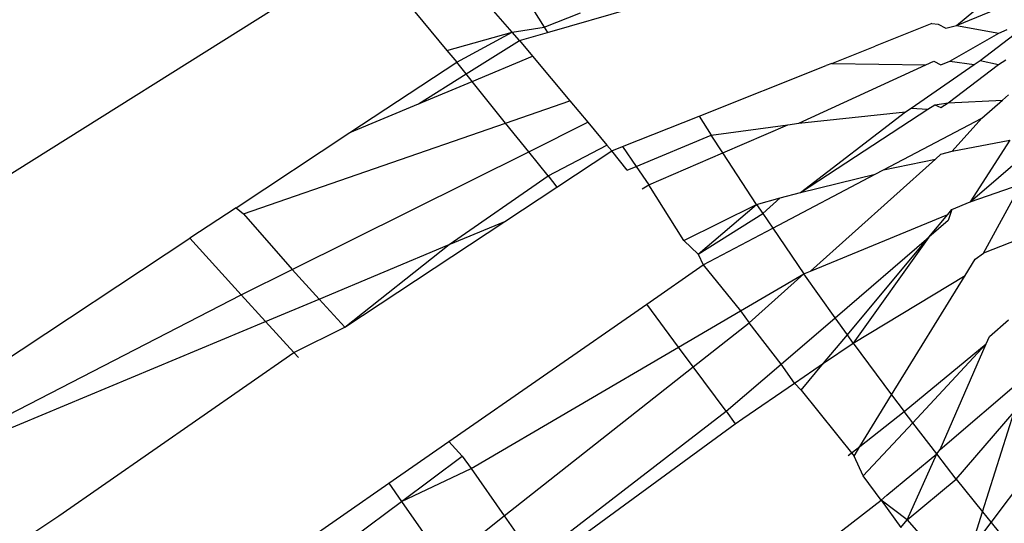
# Model space of a CAD drawing. Units: millimetres. Extents: x -4534 to 484463, y -3372 to 8575.
# Drawn here: x -973 to -968, y 5005 to 5008 of the extents above; entities that cross this region are included whole.
import ezdxf

# ---------------------------------------------------------------- set-up
doc = ezdxf.new("R2010")
doc.units = ezdxf.units.MM

# ---------------------------------------------------------------- blocks, each defined once
blk = doc.blocks.new('WP-TI0300')
for p, q in [((-974.9186, 5005.2946), (-970.8421, 5007.8523)), ((-970.0951, 5007.7214), (-969.9402, 5007.4736)), ((-970.1017, 5007.4495), (-970.2824, 5007.6566)), ((-969.9239, 5007.4475), (-969.4935, 5007.5717)), ((-967.8722, 5007.4822), (-967.7369, 5007.5949)), ((-967.8722, 5007.4822), (-967.6397, 5007.5777)), ((-970.5894, 5007.5503), (-970.4284, 5007.3578)), ((-969.9402, 5007.4736), (-969.7588, 5007.5458)), ((-970.1017, 5007.4495), (-969.9402, 5007.4736)), ((-969.9402, 5007.4736), (-969.9239, 5007.4475)), ((-967.9956, 5007.4921), (-968.2809, 5007.3787)), ((-967.9956, 5007.4921), (-967.9642, 5007.4896)), ((-967.9642, 5007.4896), (-967.9265, 5007.4685)), ((-967.9265, 5007.4685), (-967.8722, 5007.4822)), ((-967.8722, 5007.4822), (-967.6599, 5007.4442)), ((-967.6599, 5007.4442), (-967.6188, 5007.4621)), ((-970.4284, 5007.3578), (-970.1017, 5007.4495)), ((-970.3793, 5007.2991), (-970.1017, 5007.4495)), ((-970.3313, 5007.2395), (-970.0645, 5007.4069)), ((-970.0645, 5007.4069), (-970.1017, 5007.4495)), ((-970.0645, 5007.4069), (-969.9239, 5007.4475)), ((-970.0645, 5007.4069), (-969.9989, 5007.3284)), ((-967.9061, 5007.3043), (-967.6599, 5007.4442)), ((-967.7529, 5007.3074), (-967.5834, 5007.4373)), ((-970.4284, 5007.3578), (-970.3793, 5007.2991)), ((-968.4979, 5007.2924), (-968.2809, 5007.3787)), ((-970.3013, 5007.202), (-969.9989, 5007.3284)), ((-969.9989, 5007.3284), (-969.8118, 5007.1048)), ((-967.6608, 5007.2875), (-967.6253, 5007.3099)), ((-970.9151, 5006.9454), (-970.3793, 5007.2991)), ((-970.3313, 5007.2395), (-970.3793, 5007.2991)), ((-969.1626, 5007.0282), (-968.5254, 5007.2815)), ((-968.6638, 5006.9921), (-968.0268, 5007.285)), ((-968.4979, 5007.2924), (-968.5254, 5007.2815)), ((-968.4979, 5007.2924), (-968.0268, 5007.285)), ((-968.1005, 5007.0685), (-967.7831, 5007.2867)), ((-968.0268, 5007.285), (-967.986, 5007.3027)), ((-967.986, 5007.3027), (-967.9517, 5007.2855)), ((-967.9517, 5007.2855), (-967.9061, 5007.3043)), ((-967.9135, 5007.0939), (-967.6608, 5007.2875)), ((-967.9061, 5007.3043), (-967.7831, 5007.2867)), ((-967.7831, 5007.2867), (-967.7529, 5007.3074)), ((-967.7529, 5007.3074), (-967.6608, 5007.2875)), ((-970.5702, 5007.0896), (-970.3313, 5007.2395)), ((-970.3013, 5007.202), (-970.3313, 5007.2395)), ((-970.5702, 5007.0896), (-970.3013, 5007.202)), ((-970.1337, 5006.9934), (-970.3013, 5007.202)), ((-967.6424, 5007.1083), (-967.6123, 5007.1348)), ((-970.9151, 5006.9454), (-970.5702, 5007.0896)), ((-970.1337, 5006.9934), (-969.8118, 5007.1048)), ((-969.8118, 5007.1048), (-969.7215, 5006.9969)), ((-968.6549, 5006.6454), (-968.0153, 5007.0634)), ((-968.1276, 5007.0499), (-968.1005, 5007.0685)), ((-968.1005, 5007.0685), (-968.0153, 5007.0634)), ((-968.0153, 5007.0634), (-967.9818, 5007.0846)), ((-967.9818, 5007.0846), (-967.9135, 5007.0939)), ((-967.9818, 5007.0846), (-967.951, 5007.0712)), ((-967.951, 5007.0712), (-967.9135, 5007.0939)), ((-967.9135, 5007.0939), (-967.6424, 5007.1083)), ((-967.7446, 5007.0184), (-967.6424, 5007.1083)), ((-969.5469, 5006.8754), (-969.1626, 5007.0282)), ((-969.1626, 5007.0282), (-969.1028, 5006.9325)), ((-968.6638, 5006.9921), (-968.1276, 5007.0499)), ((-968.6549, 5006.6454), (-968.1276, 5007.0499)), ((-968.2386, 5006.7584), (-967.7446, 5007.0184)), ((-967.8943, 5006.8519), (-967.7446, 5007.0184)), ((-971.4493, 5006.538), (-970.1337, 5006.9934)), ((-970.018, 5006.8495), (-970.1337, 5006.9934)), ((-970.018, 5006.8495), (-969.7215, 5006.9969)), ((-969.7215, 5006.9969), (-969.6261, 5006.8829)), ((-969.1028, 5006.9325), (-968.719, 5006.9846)), ((-969.0444, 5006.8434), (-968.719, 5006.9846)), ((-968.719, 5006.9846), (-968.6638, 5006.9921)), ((-967.8037, 5006.5989), (-967.3751, 5006.9672)), ((-971.4862, 5006.5684), (-970.9151, 5006.9454)), ((-969.4786, 5006.7754), (-969.1028, 5006.9325)), ((-969.0444, 5006.8434), (-969.1028, 5006.9325)), ((-969.9204, 5006.728), (-969.6261, 5006.8829)), ((-969.6261, 5006.8829), (-969.6017, 5006.8537)), ((-969.6017, 5006.8537), (-969.5469, 5006.8754)), ((-969.5469, 5006.8754), (-969.4786, 5006.7754)), ((-967.8943, 5006.8519), (-967.6048, 5006.9075)), ((-967.6048, 5006.9075), (-967.8037, 5006.5989)), ((-971.2046, 5006.2595), (-970.018, 5006.8495)), ((-969.9204, 5006.728), (-970.018, 5006.8495)), ((-969.8771, 5006.6719), (-969.6017, 5006.8537)), ((-969.5236, 5006.7566), (-969.6017, 5006.8537)), ((-969.4151, 5006.6825), (-969.0444, 5006.8434)), ((-968.8756, 5006.5854), (-969.0444, 5006.8434)), ((-967.9784, 5006.8128), (-967.9516, 5006.8364)), ((-967.9516, 5006.8364), (-967.8943, 5006.8519)), ((-969.5236, 5006.7566), (-969.4786, 5006.7754)), ((-969.4786, 5006.7754), (-969.4151, 5006.6825)), ((-968.6053, 5006.251), (-967.9784, 5006.8128)), ((-968.2386, 5006.7584), (-967.9784, 5006.8128)), ((-970.4166, 5006.3833), (-969.9204, 5006.728)), ((-969.9204, 5006.728), (-969.8771, 5006.6719)), ((-968.794, 5006.4661), (-968.2809, 5006.7361)), ((-968.6549, 5006.6454), (-968.2809, 5006.7361)), ((-968.2809, 5006.7361), (-968.2386, 5006.7584)), ((-970.1374, 5006.5), (-969.8771, 5006.6719)), ((-969.4485, 5006.663), (-969.4151, 5006.6825)), ((-969.2404, 5006.404), (-969.4151, 5006.6825)), ((-967.8037, 5006.5989), (-967.5482, 5006.6859)), ((-967.7365, 5006.3399), (-967.5482, 5006.6859)), ((-968.8756, 5006.5854), (-968.7564, 5006.6178)), ((-968.8442, 5006.5396), (-968.7564, 5006.6178)), ((-968.7564, 5006.6178), (-968.6549, 5006.6454)), ((-971.4862, 5006.5684), (-971.7182, 5006.4152)), ((-971.4862, 5006.5684), (-971.4493, 5006.538)), ((-969.2404, 5006.404), (-968.8756, 5006.5854)), ((-969.1676, 5006.3352), (-968.8756, 5006.5854)), ((-968.8756, 5006.5854), (-968.8442, 5006.5396)), ((-967.8956, 5006.559), (-967.8037, 5006.5989)), ((-971.4493, 5006.538), (-971.2046, 5006.2595)), ((-969.1676, 5006.3352), (-968.8442, 5006.5396)), ((-968.8442, 5006.5396), (-968.794, 5006.4661)), ((-968.6053, 5006.251), (-967.9163, 5006.5342)), ((-968.0111, 5006.4206), (-967.9163, 5006.5342)), ((-967.9163, 5006.5342), (-967.8956, 5006.559)), ((-967.8956, 5006.559), (-967.9134, 5006.5047)), ((-970.9406, 5005.9698), (-970.1374, 5006.5)), ((-970.4166, 5006.3833), (-970.1374, 5006.5)), ((-967.9134, 5006.5047), (-968.0111, 5006.4206)), ((-969.1428, 5006.2825), (-968.794, 5006.4661)), ((-968.794, 5006.4661), (-968.6374, 5006.2371)), ((-968.4807, 5006.0171), (-968.0111, 5006.4206)), ((-968.4195, 5005.9313), (-968.0111, 5006.4206)), ((-968.0111, 5006.4206), (-968.39, 5005.8898)), ((-967.4728, 5006.4446), (-967.7365, 5006.3399)), ((-973.43, 5005.2852), (-971.7182, 5006.4152)), ((-971.7182, 5006.4152), (-971.4604, 5006.1323)), ((-971.0689, 5006.1106), (-970.4166, 5006.3833)), ((-970.9406, 5005.9698), (-970.4166, 5006.3833)), ((-969.1676, 5006.3352), (-969.2404, 5006.404)), ((-969.1676, 5006.3352), (-969.1428, 5006.2825)), ((-967.779, 5006.3107), (-967.7365, 5006.3399)), ((-969.4262, 5006.0857), (-969.1428, 5006.2825)), ((-969.1428, 5006.2825), (-968.9564, 5006.0506)), ((-967.8293, 5006.229), (-967.779, 5006.3107)), ((-971.4604, 5006.1323), (-971.2046, 5006.2595)), ((-971.2046, 5006.2595), (-971.0689, 5006.1106)), ((-968.9564, 5006.0506), (-968.6374, 5006.2371)), ((-968.9125, 5005.9914), (-968.6374, 5006.2371)), ((-968.6374, 5006.2371), (-968.6053, 5006.251)), ((-968.4807, 5006.0171), (-968.6374, 5006.2371)), ((-968.39, 5005.8898), (-967.8293, 5006.229)), ((-968.1976, 5005.6304), (-967.8293, 5006.229)), ((-973.3498, 5005.1571), (-971.4604, 5006.1323)), ((-971.4604, 5006.1323), (-971.338, 5005.9981)), ((-971.338, 5005.9981), (-971.0689, 5006.1106)), ((-971.0689, 5006.1106), (-970.9406, 5005.9698)), ((-970.4181, 5005.3966), (-969.4262, 5006.0857)), ((-969.2659, 5005.8697), (-969.4262, 5006.0857)), ((-969.2659, 5005.8697), (-968.9564, 5006.0506)), ((-968.9564, 5006.0506), (-968.9125, 5005.9914)), ((-973.3498, 5005.1571), (-971.338, 5005.9981)), ((-971.338, 5005.9981), (-971.1958, 5005.842)), ((-969.1925, 5005.7707), (-968.9125, 5005.9914)), ((-968.7522, 5005.7838), (-968.9125, 5005.9914)), ((-968.7522, 5005.7838), (-968.4807, 5006.0171)), ((-968.4195, 5005.9313), (-968.4807, 5006.0171)), ((-967.7072, 5005.922), (-967.6108, 5006.0068)), ((-971.1958, 5005.842), (-970.9406, 5005.9698)), ((-968.5388, 5005.7884), (-968.4195, 5005.9313)), ((-968.39, 5005.8898), (-968.4195, 5005.9313)), ((-968.5388, 5005.7884), (-968.39, 5005.8898)), ((-968.39, 5005.8898), (-968.1976, 5005.6304)), ((-968.1349, 5005.546), (-967.7234, 5005.8859)), ((-968.0919, 5005.4903), (-967.7234, 5005.8859)), ((-967.9549, 5005.3553), (-967.7234, 5005.8859)), ((-967.7234, 5005.8859), (-967.7072, 5005.922)), ((-972.3749, 5005.0229), (-971.1958, 5005.842)), ((-971.1958, 5005.842), (-971.1726, 5005.8166)), ((-970.3074, 5005.2608), (-969.2659, 5005.8697)), ((-969.1925, 5005.7707), (-969.2659, 5005.8697)), ((-969.027, 5005.5476), (-968.7522, 5005.7838)), ((-968.6848, 5005.689), (-968.7522, 5005.7838)), ((-968.6848, 5005.689), (-968.5388, 5005.7884)), ((-968.6515, 5005.6534), (-968.5388, 5005.7884)), ((-970.1406, 5005.0236), (-969.1925, 5005.7707)), ((-969.027, 5005.5476), (-969.1925, 5005.7707)), ((-968.9447, 5005.5119), (-968.6848, 5005.689)), ((-968.6515, 5005.6534), (-968.6848, 5005.689)), ((-967.9549, 5005.3553), (-967.5251, 5005.7246)), ((-968.6515, 5005.6534), (-968.3864, 5005.3234)), ((-968.3574, 5005.3706), (-968.1976, 5005.6304)), ((-968.1976, 5005.6304), (-968.1349, 5005.546)), ((-969.9893, 5004.8082), (-969.027, 5005.5476)), ((-969.027, 5005.5476), (-968.9821, 5005.4846)), ((-968.3574, 5005.3706), (-968.1349, 5005.546)), ((-968.0919, 5005.4903), (-968.1349, 5005.546)), ((-967.8739, 5005.2079), (-967.5824, 5005.5441)), ((-967.7414, 5005.043), (-967.5824, 5005.5441)), ((-969.9616, 5004.7688), (-968.9821, 5005.4846)), ((-968.9821, 5005.4846), (-968.9447, 5005.5119)), ((-968.3399, 5005.2241), (-968.0919, 5005.4903)), ((-967.9711, 5005.3338), (-968.0919, 5005.4903)), ((-970.72, 5005.1869), (-970.4181, 5005.3966)), ((-970.4181, 5005.3966), (-970.3512, 5005.3231)), ((-967.699, 5004.9903), (-967.3684, 5005.4293)), ((-968.4149, 5005.3253), (-968.3574, 5005.3706)), ((-968.3864, 5005.3234), (-968.3574, 5005.3706)), ((-968.2214, 5005.1262), (-967.9711, 5005.3338)), ((-968.1191, 5005.0039), (-967.9711, 5005.3338)), ((-967.9711, 5005.3338), (-967.9549, 5005.3553)), ((-967.8739, 5005.2079), (-967.9711, 5005.3338)), ((-970.6561, 5005.096), (-970.3512, 5005.3231)), ((-970.3512, 5005.3231), (-970.3074, 5005.2608)), ((-968.3399, 5005.2241), (-968.3864, 5005.3234)), ((-970.6561, 5005.096), (-970.3074, 5005.2608)), ((-970.3074, 5005.2608), (-970.1406, 5005.0236)), ((-971.8649, 5004.3916), (-970.72, 5005.1869)), ((-970.72, 5005.1869), (-970.6561, 5005.096)), ((-968.2494, 5005.1022), (-968.3399, 5005.2241)), ((-968.1191, 5005.0039), (-967.8739, 5005.2079)), ((-967.8739, 5005.2079), (-967.7414, 5005.043)), ((-970.8985, 5004.9153), (-970.6561, 5005.096)), ((-970.6561, 5005.096), (-970.4396, 5004.788)), ((-968.5482, 5004.8726), (-968.2494, 5005.1022)), ((-968.2494, 5005.1022), (-968.2214, 5005.1262)), ((-968.2494, 5005.1022), (-968.1517, 5004.9651)), ((-968.1191, 5005.0039), (-968.2494, 5005.1022)), ((-967.8011, 5004.8548), (-967.7414, 5005.043)), ((-967.7414, 5005.043), (-967.699, 5004.9903)), ((-972.9943, 5004.614), (-972.3749, 5005.0229)), ((-970.4396, 5004.788), (-970.1406, 5005.0236)), ((-970.1406, 5005.0236), (-969.9893, 5004.8082)), ((-968.1517, 5004.9651), (-968.1191, 5005.0039)), ((-968.1191, 5005.0039), (-967.8882, 5004.7392)), ((-967.8011, 5004.8548), (-967.699, 5004.9903)), ((-967.699, 5004.9903), (-967.6088, 5004.878))]:
    blk.add_line(p, q)

msp = doc.modelspace()

# ---------------------------------------------------------------- block references
msp.add_blockref('WP-TI0300', (0, 0))

doc.saveas('drawing.dxf')
